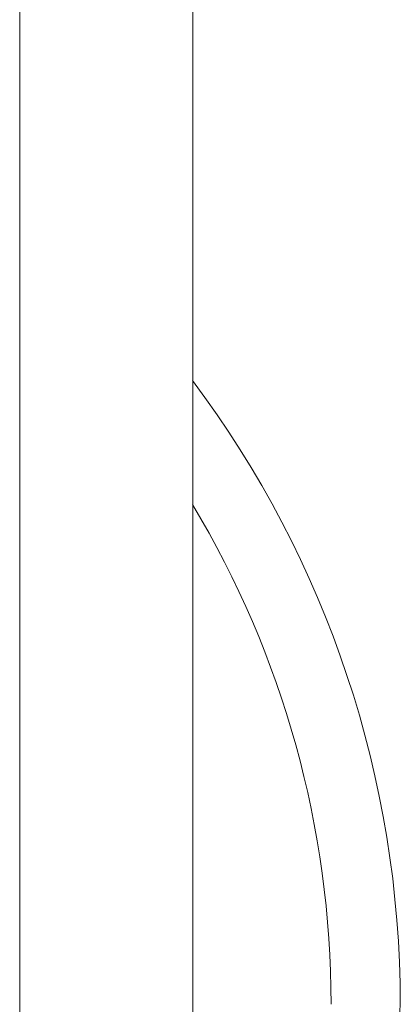
# Model space of a CAD drawing. Units: millimetres. Extents: x -4877 to 25393, y -9500 to 2228.
# Drawn here: x 6991 to 6992, y -1269 to -1268 of the extents above; entities that cross this region are included whole.
import ezdxf
from ezdxf.enums import TextEntityAlignment as Align

# ---------------------------------------------------------------- set-up
doc = ezdxf.new("R2010")
doc.units = ezdxf.units.MM
doc.layers.get('0').update_dxf_attribs({"lineweight": 0})
doc.layers.add('Componenti', color=7, linetype='Continuous', lineweight=0)
doc.layers.add('Etichette descrittive', color=252, linetype='Continuous')
doc.styles.get("Standard").update_dxf_attribs({"font": 'arial.ttf'})

# ---------------------------------------------------------------- blocks, each defined once
blk = doc.blocks.new('Accumuli - BPU')
at = {"layer": 'Componenti'}
for p, q in [((-16.3736, 44.2656), (-16.3736, 6.6807)), ((-16.1236, 44.2657), (-16.1236, 6.6807))]:
    blk.add_line(p, q, dxfattribs=at)
for centre, radius, start, end in [((-17.324, 31.3604), 1.5, 0, 36.8699), ((-17.324, 31.3604), 1.4, 0, 31.0027), ((-15.924, 31.3604), 0.1, 270, 0)]:
    blk.add_arc(centre, radius, start, end, dxfattribs=at)
at = {"color": 252, "true_color": 0x939598, "flags": 4}
for tag in ['ACCUMULO_001', 'ACCUMULO_002', 'ACCUMULO_003']:
    blk.add_attdef(tag, text='', height=2.5, dxfattribs=at).set_placement((-52.4243, 4.7238), align=Align.TOP_LEFT)
at = {"layer": 'Etichette descrittive', "flags": 4}
for tag, p in [('ACQUA_CALDA', (-65.4065, 96.9044)), ('RICIRCOLO', (-61.4916, 85.398)), ('MANDATA_SANITARIO', (-72.4581, 79.9634)), ('SONDA_ACS_SUP', (-68.3192, 69.9829)), ('SONDA_ACS_INF', (-67.4059, 60.1299)), ('RITORNO_SANITARIO', (-72.4198, 46.1141)), ('ACQUA_FREDDA', (-67.2132, 40.9361)), ('MANDATA_RISC', (-14.6077, 30.1102)), ('SONDA_PUF_1', (-65.4376, 30.0659)), ('SONDA_SUP', (-72.4618, 25.9084)), ('RESISTENZA_ELETT', (-15.8236, 18.2952)), ('SONDA_INF', (-72.4618, 16.7372)), ('SONDA_PUF_2', (-65.4376, 12.5814)), ('RITORNO_RISC', (-14.8788, 12.101))]:
    blk.add_attdef(tag, p, '', height=1.5, dxfattribs=at)

msp = doc.modelspace()

# ---------------------------------------------------------------- block references
msp.add_blockref('Accumuli - BPU', (7007.582, -1300.3135))

doc.saveas('drawing.dxf')
